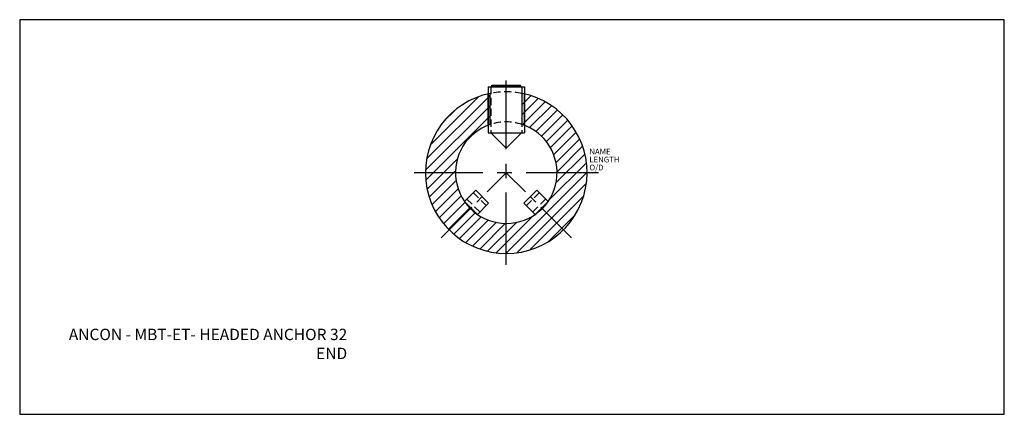
# Model space of a CAD drawing. Units: millimetres. Extents: x -214 to 219, y -106 to 67.
import ezdxf

# ---------------------------------------------------------------- set-up
doc = ezdxf.new("R2010")
doc.units = ezdxf.units.MM
for name, pattern in [('CENTER', [50.8, 31.75, -6.35, 6.35, -6.35]), ('CENTER2', [28.575, 19.05, -3.175, 3.175, -3.175]), ('HIDDEN', [9.525, 6.35, -3.175]), ('HIDDEN2', [4.7625, 3.175, -1.5875])]:
    doc.linetypes.add(name, pattern=pattern)
for name, color, linetype in [('ANCON-TEXT', 6, 'Continuous'), ('ANCON_ATTRIBS', 7, 'Continuous'), ('ANCON_BOLT', 7, 'Continuous'), ('ANCON_CENTRE', 7, 'CENTER'), ('ANCON_HATCH', 7, 'Continuous'), ('ANCON_HIDDEN', 7, 'HIDDEN'), ('ANCON_OUTLINE', 7, 'Continuous'), ('ANCON_OUTLINE1', 7, 'Continuous'), ('ANCON_SADDLE', 7, 'Continuous')]:
    doc.layers.add(name, color=color, linetype=linetype)
doc.styles.add('Ancon', font='arial.ttf', dxfattribs={"height": 12.5})

# ---------------------------------------------------------------- blocks, each defined once
blk = doc.blocks.new('*X0')
at = {"color": 0}
for p, q in [((7, 34.53), (7.22, 34.76)), ((-34.99, 6.02), (-8, 33)), ((-33.36, 12.13), (-12.13, 33.36)), ((-8, 33), (-7, 34)), ((7, 30.04), (8, 31.04)), ((8, 31.04), (10.78, 33.82)), ((8, 26.55), (14.05, 32.6)), ((8, 22.06), (17.07, 31.13)), ((-35.49, 1.03), (-8, 28.51)), ((-27.35, 22.64), (-22.64, 27.35)), ((-8, 28.51), (-7, 29.51)), ((7, 25.55), (8, 26.55)), ((10.24, 19.81), (19.86, 29.43)), ((13.02, 18.1), (22.43, 27.51)), ((-35.34, -3.32), (-8, 24.02)), ((-8, 24.02), (-7, 25.02)), ((7.08, 21.15), (8, 22.06)), ((15.47, 16.06), (24.8, 25.4)), ((17.6, 13.7), (26.98, 23.08)), ((19.39, 11.01), (28.94, 20.56)), ((20.83, 7.95), (30.7, 17.82)), ((21.85, 4.48), (32.24, 14.87)), ((22.3, 0.44), (33.53, 11.67)), ((-34.76, -7.22), (-21.46, 6.08)), ((18.72, -12.12), (35.23, 4.39)), ((21.84, -4.51), (34.54, 8.19)), ((-33.82, -10.78), (-22.29, 0.76)), ((-0.17, -35.5), (35.5, 0.17)), ((-32.6, -14.05), (-22.03, -3.48)), ((-31.13, -17.07), (-21.15, -7.08)), ((4.62, -35.2), (35.2, -4.62)), ((-29.43, -19.86), (-19.81, -10.24)), ((10.35, -33.96), (33.96, -10.35)), ((-27.51, -22.43), (-18.1, -13.02)), ((-25.4, -24.8), (-16.06, -15.47)), ((-23.08, -26.98), (-13.7, -17.6)), ((-20.56, -28.94), (-11.01, -19.39)), ((-17.82, -30.7), (-7.95, -20.83)), ((-4.39, -35.23), (12.12, -18.72)), ((18.5, -30.3), (30.3, -18.5)), ((-14.87, -32.24), (-4.48, -21.85)), ((-11.67, -33.53), (-0.44, -22.3)), ((-8.19, -34.54), (4.51, -21.84))]:
    blk.add_line(p, q, dxfattribs=at)

msp = doc.modelspace()

# ---------------------------------------------------------------- linework, layer by layer
msp.add_lwpolyline([(-213.68, -106.13), (218.72, -106.13), (218.72, 67.19), (-213.68, 67.19)], close=True)
at = {"layer": 'ANCON_BOLT'}
for p, q in [((-7.98, 37.65), (-7.98, 17.55)), ((-7.98, 37.65), (7.98, 37.65)), ((-6.75, 37.65), (-6.3, 38.1)), ((-6.3, 38.5), (6.3, 38.5)), ((-6.3, 38.1), (-6.3, 38.5)), ((-6.3, 38.1), (6.3, 38.1)), ((6.3, 38.1), (6.3, 38.5)), ((6.75, 37.65), (6.3, 38.1)), ((7.98, 37.65), (7.98, 17.55)), ((-7.98, 17.55), (7.98, 17.55)), ((0, 10.8), (-6.75, 17.55)), ((0, 10.8), (6.75, 17.55))]:
    msp.add_line(p, q, dxfattribs=at)
at = {"layer": 'ANCON_BOLT', "linetype": 'HIDDEN2'}
for p, q in [((-6.77, 37.65), (-6.77, 17.55)), ((6.77, 37.65), (6.77, 17.55))]:
    msp.add_line(p, q, dxfattribs=at)
at = {"layer": 'ANCON_CENTRE'}
for p, q in [((0, -40.5), (0, 40.5)), ((40.5, 0), (-40.5, 0))]:
    msp.add_line(p, q, dxfattribs=at)
at = {"layer": 'ANCON_CENTRE', "linetype": 'CENTER2'}
for p in [(-28.64, -28.64), (28.64, -28.64)]:
    msp.add_line(p, (0, 0), dxfattribs=at)
at = {"layer": 'ANCON_HIDDEN', "linetype": 'HIDDEN2'}
for radius, start, end in [(35.5, 78.6277, 101.3723), (22.3, 71.7055, 108.2945)]:
    msp.add_arc((0, 0), radius, start, end, dxfattribs=at)
at = {"layer": 'ANCON_OUTLINE', "linetype": 'Continuous'}
for radius, start, end in [(35.5, 101.3723, 78.6277), (22.3, 108.2945, 71.7055)]:
    msp.add_arc((0, 0), radius, start, end, dxfattribs=at)
at = {"layer": 'ANCON_OUTLINE1'}
for p, q in [((-7, 21.17), (-7, 34.8)), ((7, 21.17), (7, 34.8)), ((-8, 20.82), (-8, 34.59)), ((8, 20.82), (8, 34.59))]:
    msp.add_line(p, q, dxfattribs=at)
at = {"layer": 'ANCON_SADDLE'}
for p, q in [((-18.34, -12.68), (-13.39, -7.73)), ((-13.39, -7.73), (-7.73, -13.39)), ((13.39, -7.73), (7.73, -13.39)), ((18.34, -12.68), (13.39, -7.73)), ((-12.68, -18.34), (-18.34, -12.68)), ((12.68, -18.34), (18.34, -12.68)), ((-12.68, -18.34), (-7.73, -13.39)), ((12.68, -18.34), (7.73, -13.39))]:
    msp.add_line(p, q, dxfattribs=at)
at = {"layer": 'ANCON_SADDLE', "linetype": 'HIDDEN2'}
for p, q in [((-17.28, -11.62), (-11.62, -17.28)), ((-14.45, -8.8), (-8.8, -14.45)), ((14.45, -8.8), (8.8, -14.45)), ((17.28, -11.62), (11.62, -17.28))]:
    msp.add_line(p, q, dxfattribs=at)

# ---------------------------------------------------------------- block references
at = {"layer": 'ANCON_HATCH', "linetype": 'Continuous'}
msp.add_blockref('*X0', (0, 0), dxfattribs=at)

# ---------------------------------------------------------------- texts
at = {"layer": 'ANCON-TEXT', "insert": (-518.41, -68.54), "char_height": 5, "width": 448.5664, "attachment_point": 1, "style": 'Ancon'}
msp.add_mtext('\\pxqr;ANCON - MBT-ET- HEADED ANCHOR 32\\PEND', dxfattribs=at)
at = {"layer": 'ANCON_ATTRIBS', "flags": 3}
for tag, p, s in [('NAME', (36.5, 8), 'Ancon_ETHA32_End'), ('LENGTH', (36.5, 4.5), '171'), ('O/D', (36.5, 1), '71')]:
    msp.add_attdef(tag, p, s, height=2.5, dxfattribs=at)

doc.saveas('drawing.dxf')
